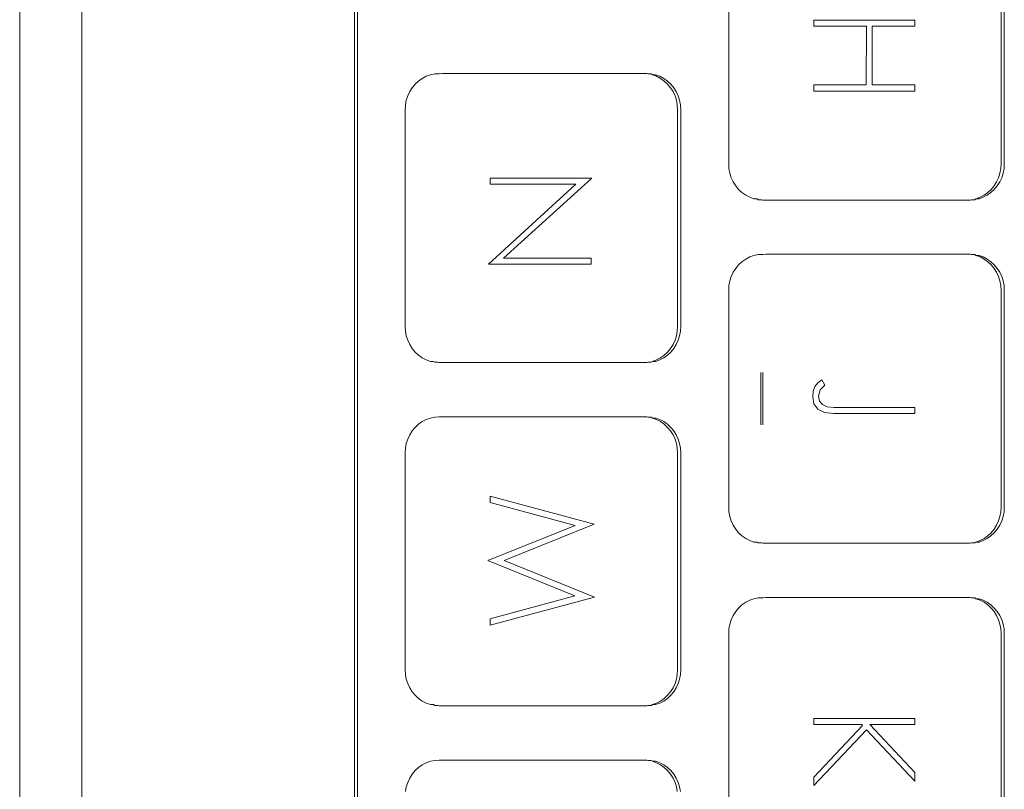
# Model space of a CAD drawing. Units: millimetres. Extents: x 1786 to 2031, y 663 to 768.
# Drawn here: x 1844 to 1844, y 688 to 688 of the extents above; entities that cross this region are included whole.
import ezdxf

# ---------------------------------------------------------------- set-up
doc = ezdxf.new("R2010")
doc.units = ezdxf.units.MM
doc.header["$LTSCALE"] = 0.7
doc.layers.add('MUEBLES', color=6, linetype='Continuous')

msp = doc.modelspace()

# ---------------------------------------------------------------- linework, layer by layer
at = {"layer": 'MUEBLES', "color": 251, "linetype": 'Continuous', "lineweight": 0}
for p, q in [((1843.735293, 688.22135), (1843.735293, 688.556763)), ((1843.738044, 688.491446), (1843.738044, 688.405942)), ((1843.750095, 688.405942), (1843.750095, 688.491446)), ((1843.750237, 688.405942), (1843.750237, 688.491446)), ((1843.766653, 688.45288), (1843.766653, 688.443291)), ((1843.778704, 688.443291), (1843.778704, 688.45288)), ((1843.778845, 688.443291), (1843.778845, 688.45288)), ((1843.770419, 688.449388), (1843.770419, 688.449654)), ((1843.770419, 688.449654), (1843.774885, 688.449654)), ((1843.774885, 688.449654), (1843.774885, 688.449388)), ((1843.772746, 688.449388), (1843.770419, 688.449388)), ((1843.772739, 688.44678), (1843.772746, 688.449388)), ((1843.773002, 688.449388), (1843.773002, 688.44678)), ((1843.774885, 688.449388), (1843.773002, 688.449388)), ((1843.75399, 688.447287), (1843.753849, 688.447277)), ((1843.763028, 688.447287), (1843.75399, 688.447287)), ((1843.763028, 688.447287), (1843.763083, 688.447273)), ((1843.752932, 688.446956), (1843.752783, 688.446818)), ((1843.753095, 688.447072), (1843.752932, 688.446956)), ((1843.753272, 688.447165), (1843.753095, 688.447072)), ((1843.753459, 688.447232), (1843.753272, 688.447165)), ((1843.753652, 688.447273), (1843.753459, 688.447232)), ((1843.753849, 688.447277), (1843.753652, 688.447273)), ((1843.763083, 688.447273), (1843.763225, 688.447273)), ((1843.763225, 688.447273), (1843.763277, 688.447232)), ((1843.763277, 688.447232), (1843.763463, 688.447165)), ((1843.763277, 688.447232), (1843.763418, 688.447232)), ((1843.763418, 688.447232), (1843.763605, 688.447165)), ((1843.763463, 688.447165), (1843.76364, 688.447072)), ((1843.763605, 688.447165), (1843.763781, 688.447072)), ((1843.76364, 688.447072), (1843.763804, 688.446956)), ((1843.763781, 688.447072), (1843.763945, 688.446956)), ((1843.763804, 688.446956), (1843.763952, 688.446818)), ((1843.763945, 688.446956), (1843.764093, 688.446818)), ((1843.752544, 688.446487), (1843.752457, 688.4463)), ((1843.752653, 688.446661), (1843.752544, 688.446487)), ((1843.752783, 688.446818), (1843.752653, 688.446661)), ((1843.763952, 688.446818), (1843.764082, 688.446661)), ((1843.764082, 688.446661), (1843.764191, 688.446487)), ((1843.764093, 688.446818), (1843.764223, 688.446661)), ((1843.764191, 688.446487), (1843.764279, 688.4463)), ((1843.764223, 688.446661), (1843.764333, 688.446487)), ((1843.764333, 688.446487), (1843.76442, 688.4463)), ((1843.770419, 688.446508), (1843.770419, 688.44678)), ((1843.770419, 688.44678), (1843.772739, 688.44678)), ((1843.774885, 688.446508), (1843.770419, 688.446508)), ((1843.773002, 688.44678), (1843.774885, 688.44678)), ((1843.774885, 688.44678), (1843.774885, 688.446508)), ((1843.752393, 688.446102), (1843.752355, 688.445897)), ((1843.752457, 688.4463), (1843.752393, 688.446102)), ((1843.764279, 688.4463), (1843.764342, 688.446102)), ((1843.764342, 688.446102), (1843.76438, 688.445897)), ((1843.76442, 688.4463), (1843.764483, 688.446102)), ((1843.764483, 688.446102), (1843.764522, 688.445897)), ((1843.752355, 688.445897), (1843.752342, 688.445688)), ((1843.752342, 688.445688), (1843.752342, 688.436099)), ((1843.76438, 688.445897), (1843.764393, 688.445688)), ((1843.764393, 688.436099), (1843.764393, 688.445688)), ((1843.764522, 688.445897), (1843.764535, 688.445688)), ((1843.764535, 688.436099), (1843.764535, 688.445688)), ((1843.766666, 688.443082), (1843.766653, 688.443291)), ((1843.766704, 688.442877), (1843.766666, 688.443082)), ((1843.778691, 688.443082), (1843.778653, 688.442877)), ((1843.778704, 688.443291), (1843.778691, 688.443082)), ((1843.778832, 688.443082), (1843.778794, 688.442877)), ((1843.778845, 688.443291), (1843.778832, 688.443082)), ((1843.756108, 688.442393), (1843.756108, 688.442659)), ((1843.756108, 688.442659), (1843.760606, 688.442659)), ((1843.760606, 688.442659), (1843.756696, 688.439121)), ((1843.766767, 688.442679), (1843.766704, 688.442877)), ((1843.766855, 688.442492), (1843.766767, 688.442679)), ((1843.766964, 688.442318), (1843.766855, 688.442492)), ((1843.778502, 688.442492), (1843.778393, 688.442318)), ((1843.778589, 688.442679), (1843.778502, 688.442492)), ((1843.778643, 688.442492), (1843.778534, 688.442318)), ((1843.778653, 688.442877), (1843.778589, 688.442679)), ((1843.778731, 688.442679), (1843.778643, 688.442492)), ((1843.778794, 688.442877), (1843.778731, 688.442679)), ((1843.756033, 688.438849), (1843.759895, 688.44239)), ((1843.759895, 688.44239), (1843.756108, 688.442393)), ((1843.767094, 688.442161), (1843.766964, 688.442318)), ((1843.767242, 688.442023), (1843.767094, 688.442161)), ((1843.778263, 688.442161), (1843.778114, 688.442023)), ((1843.778404, 688.442161), (1843.778256, 688.442023)), ((1843.778393, 688.442318), (1843.778263, 688.442161)), ((1843.778534, 688.442318), (1843.778404, 688.442161)), ((1843.767406, 688.441907), (1843.767242, 688.442023)), ((1843.767583, 688.441815), (1843.767406, 688.441907)), ((1843.767769, 688.441747), (1843.767583, 688.441815)), ((1843.767911, 688.441747), (1843.767769, 688.441747)), ((1843.767963, 688.441707), (1843.767911, 688.441747)), ((1843.768104, 688.441707), (1843.767963, 688.441707)), ((1843.768159, 688.441693), (1843.768104, 688.441707)), ((1843.777339, 688.441693), (1843.768159, 688.441693)), ((1843.777394, 688.441707), (1843.777339, 688.441693)), ((1843.777535, 688.441707), (1843.777394, 688.441707)), ((1843.777587, 688.441747), (1843.777535, 688.441707)), ((1843.777774, 688.441815), (1843.777587, 688.441747)), ((1843.777729, 688.441747), (1843.777587, 688.441747)), ((1843.777915, 688.441815), (1843.777729, 688.441747)), ((1843.777951, 688.441907), (1843.777774, 688.441815)), ((1843.778092, 688.441907), (1843.777915, 688.441815)), ((1843.778114, 688.442023), (1843.777951, 688.441907)), ((1843.778256, 688.442023), (1843.778092, 688.441907)), ((1843.756696, 688.439121), (1843.760575, 688.439121)), ((1843.760575, 688.439121), (1843.760575, 688.438849)), ((1843.767406, 688.439081), (1843.767242, 688.438965)), ((1843.767583, 688.439174), (1843.767406, 688.439081)), ((1843.767769, 688.439241), (1843.767583, 688.439174)), ((1843.767963, 688.439282), (1843.767769, 688.439241)), ((1843.76816, 688.439286), (1843.767963, 688.439282)), ((1843.768301, 688.439296), (1843.76816, 688.439286)), ((1843.777339, 688.439296), (1843.768301, 688.439296)), ((1843.777339, 688.439296), (1843.777394, 688.439282)), ((1843.777394, 688.439282), (1843.777535, 688.439282)), ((1843.777535, 688.439282), (1843.777587, 688.439241)), ((1843.777587, 688.439241), (1843.777774, 688.439174)), ((1843.777587, 688.439241), (1843.777729, 688.439241)), ((1843.777729, 688.439241), (1843.777915, 688.439174)), ((1843.777774, 688.439174), (1843.777951, 688.439081)), ((1843.777915, 688.439174), (1843.778092, 688.439081)), ((1843.777951, 688.439081), (1843.778114, 688.438965)), ((1843.778092, 688.439081), (1843.778256, 688.438965)), ((1843.760575, 688.438849), (1843.756033, 688.438849)), ((1843.766964, 688.43867), (1843.766855, 688.438497)), ((1843.767094, 688.438828), (1843.766964, 688.43867)), ((1843.767242, 688.438965), (1843.767094, 688.438828)), ((1843.778114, 688.438965), (1843.778263, 688.438828)), ((1843.778256, 688.438965), (1843.778404, 688.438828)), ((1843.778263, 688.438828), (1843.778393, 688.43867)), ((1843.778393, 688.43867), (1843.778502, 688.438497)), ((1843.778404, 688.438828), (1843.778534, 688.43867)), ((1843.778534, 688.43867), (1843.778643, 688.438497)), ((1843.766767, 688.438309), (1843.766704, 688.438111)), ((1843.766855, 688.438497), (1843.766767, 688.438309)), ((1843.778502, 688.438497), (1843.778589, 688.438309)), ((1843.778589, 688.438309), (1843.778653, 688.438111)), ((1843.778643, 688.438497), (1843.778731, 688.438309)), ((1843.778731, 688.438309), (1843.778794, 688.438111)), ((1843.766666, 688.437906), (1843.766653, 688.437697)), ((1843.766704, 688.438111), (1843.766666, 688.437906)), ((1843.778653, 688.438111), (1843.778691, 688.437906)), ((1843.778691, 688.437906), (1843.778704, 688.437697)), ((1843.778794, 688.438111), (1843.778832, 688.437906)), ((1843.778832, 688.437906), (1843.778845, 688.437697)), ((1843.766653, 688.437697), (1843.766653, 688.428108)), ((1843.778704, 688.428108), (1843.778704, 688.437697)), ((1843.778845, 688.428108), (1843.778845, 688.437697)), ((1843.752355, 688.435891), (1843.752342, 688.436099)), ((1843.764393, 688.436099), (1843.76438, 688.435891)), ((1843.764535, 688.436099), (1843.764522, 688.435891)), ((1843.752393, 688.435686), (1843.752355, 688.435891)), ((1843.752457, 688.435488), (1843.752393, 688.435686)), ((1843.764342, 688.435686), (1843.764279, 688.435488)), ((1843.76438, 688.435891), (1843.764342, 688.435686)), ((1843.764483, 688.435686), (1843.76442, 688.435488)), ((1843.764522, 688.435891), (1843.764483, 688.435686)), ((1843.752544, 688.4353), (1843.752457, 688.435488)), ((1843.752653, 688.435126), (1843.752544, 688.4353)), ((1843.752783, 688.434969), (1843.752653, 688.435126)), ((1843.764082, 688.435126), (1843.763952, 688.434969)), ((1843.764191, 688.4353), (1843.764082, 688.435126)), ((1843.764223, 688.435126), (1843.764093, 688.434969)), ((1843.764279, 688.435488), (1843.764191, 688.4353)), ((1843.764333, 688.4353), (1843.764223, 688.435126)), ((1843.76442, 688.435488), (1843.764333, 688.4353)), ((1843.752932, 688.434831), (1843.752783, 688.434969)), ((1843.753095, 688.434715), (1843.752932, 688.434831)), ((1843.753272, 688.434623), (1843.753095, 688.434715)), ((1843.76364, 688.434715), (1843.763463, 688.434623)), ((1843.763781, 688.434715), (1843.763605, 688.434623)), ((1843.763804, 688.434831), (1843.76364, 688.434715)), ((1843.763945, 688.434831), (1843.763781, 688.434715)), ((1843.763952, 688.434969), (1843.763804, 688.434831)), ((1843.764093, 688.434969), (1843.763945, 688.434831)), ((1843.753459, 688.434555), (1843.753272, 688.434623)), ((1843.7536, 688.434555), (1843.753459, 688.434555)), ((1843.753652, 688.434515), (1843.7536, 688.434555)), ((1843.753793, 688.434515), (1843.753652, 688.434515)), ((1843.753849, 688.434501), (1843.753793, 688.434515)), ((1843.763028, 688.434501), (1843.753849, 688.434501)), ((1843.763083, 688.434515), (1843.763028, 688.434501)), ((1843.763225, 688.434515), (1843.763083, 688.434515)), ((1843.763277, 688.434555), (1843.763225, 688.434515)), ((1843.763463, 688.434623), (1843.763277, 688.434555)), ((1843.763418, 688.434555), (1843.763277, 688.434555)), ((1843.763605, 688.434623), (1843.763418, 688.434555)), ((1843.76808, 688.43406), (1843.76808, 688.431743)), ((1843.768157, 688.431743), (1843.768157, 688.43406)), ((1843.770394, 688.433243), (1843.77047, 688.433443)), ((1843.77047, 688.433443), (1843.770597, 688.433608)), ((1843.770597, 688.433608), (1843.770771, 688.433735)), ((1843.770913, 688.433506), (1843.770697, 688.433297)), ((1843.770771, 688.433735), (1843.770913, 688.433506)), ((1843.770369, 688.433008), (1843.770394, 688.433243)), ((1843.770427, 688.432674), (1843.770369, 688.433008)), ((1843.770697, 688.433297), (1843.770625, 688.433015)), ((1843.770625, 688.433015), (1843.770668, 688.432799)), ((1843.770603, 688.432436), (1843.770427, 688.432674)), ((1843.770668, 688.432799), (1843.770796, 688.432645)), ((1843.770796, 688.432645), (1843.77101, 688.432551)), ((1843.77101, 688.432551), (1843.771313, 688.432518)), ((1843.771313, 688.432518), (1843.774885, 688.432517)), ((1843.774885, 688.432517), (1843.774885, 688.432245)), ((1843.753459, 688.432049), (1843.753272, 688.431982)), ((1843.753652, 688.43209), (1843.753459, 688.432049)), ((1843.753849, 688.432104), (1843.753652, 688.43209)), ((1843.753849, 688.432104), (1843.763028, 688.432104)), ((1843.763028, 688.432104), (1843.763083, 688.43209)), ((1843.763083, 688.43209), (1843.763225, 688.43209)), ((1843.763225, 688.43209), (1843.763277, 688.432049)), ((1843.763277, 688.432049), (1843.763463, 688.431982)), ((1843.763277, 688.432049), (1843.763418, 688.432049)), ((1843.763418, 688.432049), (1843.763605, 688.431982)), ((1843.770897, 688.432293), (1843.770603, 688.432436)), ((1843.771307, 688.432245), (1843.770897, 688.432293)), ((1843.774885, 688.432245), (1843.771307, 688.432245)), ((1843.752783, 688.431636), (1843.752653, 688.431478)), ((1843.752932, 688.431773), (1843.752783, 688.431636)), ((1843.753095, 688.43189), (1843.752932, 688.431773)), ((1843.753272, 688.431982), (1843.753095, 688.43189)), ((1843.763463, 688.431982), (1843.76364, 688.43189)), ((1843.763605, 688.431982), (1843.763781, 688.43189)), ((1843.76364, 688.43189), (1843.763804, 688.431773)), ((1843.763781, 688.43189), (1843.763945, 688.431773)), ((1843.763804, 688.431773), (1843.763952, 688.431636)), ((1843.763945, 688.431773), (1843.764093, 688.431636)), ((1843.763952, 688.431636), (1843.764082, 688.431478)), ((1843.764093, 688.431636), (1843.764223, 688.431478)), ((1843.752544, 688.431305), (1843.752457, 688.431117)), ((1843.752653, 688.431478), (1843.752544, 688.431305)), ((1843.764082, 688.431478), (1843.764191, 688.431305)), ((1843.764191, 688.431305), (1843.764279, 688.431117)), ((1843.764223, 688.431478), (1843.764333, 688.431305)), ((1843.764333, 688.431305), (1843.76442, 688.431117)), ((1843.752393, 688.430919), (1843.752355, 688.430714)), ((1843.752457, 688.431117), (1843.752393, 688.430919)), ((1843.764279, 688.431117), (1843.764342, 688.430919)), ((1843.764342, 688.430919), (1843.76438, 688.430714)), ((1843.76442, 688.431117), (1843.764483, 688.430919)), ((1843.764483, 688.430919), (1843.764522, 688.430714)), ((1843.752355, 688.430714), (1843.752342, 688.430506)), ((1843.752342, 688.430506), (1843.752342, 688.420916)), ((1843.76438, 688.430714), (1843.764393, 688.430506)), ((1843.764393, 688.420916), (1843.764393, 688.430506)), ((1843.764522, 688.430714), (1843.764535, 688.430506)), ((1843.764535, 688.420916), (1843.764535, 688.430506)), ((1843.756108, 688.428317), (1843.756108, 688.428589)), ((1843.756108, 688.428589), (1843.7607, 688.427352)), ((1843.759862, 688.427299), (1843.756108, 688.428317)), ((1843.766666, 688.4279), (1843.766653, 688.428108)), ((1843.766704, 688.427695), (1843.766666, 688.4279)), ((1843.766767, 688.427497), (1843.766704, 688.427695)), ((1843.778653, 688.427695), (1843.778589, 688.427497)), ((1843.778691, 688.4279), (1843.778653, 688.427695)), ((1843.778704, 688.428108), (1843.778691, 688.4279)), ((1843.778794, 688.427695), (1843.778731, 688.427497)), ((1843.778832, 688.4279), (1843.778794, 688.427695)), ((1843.778845, 688.428108), (1843.778832, 688.4279)), ((1843.755996, 688.425742), (1843.759862, 688.427299)), ((1843.7607, 688.427352), (1843.756721, 688.425742)), ((1843.766855, 688.427309), (1843.766767, 688.427497)), ((1843.766964, 688.427135), (1843.766855, 688.427309)), ((1843.778502, 688.427309), (1843.778393, 688.427135)), ((1843.778589, 688.427497), (1843.778502, 688.427309)), ((1843.778643, 688.427309), (1843.778534, 688.427135)), ((1843.778731, 688.427497), (1843.778643, 688.427309)), ((1843.767094, 688.426978), (1843.766964, 688.427135)), ((1843.767242, 688.42684), (1843.767094, 688.426978)), ((1843.767406, 688.426724), (1843.767242, 688.42684)), ((1843.778114, 688.42684), (1843.777951, 688.426724)), ((1843.778256, 688.42684), (1843.778092, 688.426724)), ((1843.778263, 688.426978), (1843.778114, 688.42684)), ((1843.778404, 688.426978), (1843.778256, 688.42684)), ((1843.778393, 688.427135), (1843.778263, 688.426978)), ((1843.778534, 688.427135), (1843.778404, 688.426978)), ((1843.767583, 688.426632), (1843.767406, 688.426724)), ((1843.767769, 688.426564), (1843.767583, 688.426632)), ((1843.767911, 688.426564), (1843.767769, 688.426564)), ((1843.767963, 688.426524), (1843.767911, 688.426564)), ((1843.768104, 688.426524), (1843.767963, 688.426524)), ((1843.768159, 688.42651), (1843.768104, 688.426524)), ((1843.777339, 688.42651), (1843.768159, 688.42651)), ((1843.777394, 688.426524), (1843.777339, 688.42651)), ((1843.777535, 688.426524), (1843.777394, 688.426524)), ((1843.777587, 688.426564), (1843.777535, 688.426524)), ((1843.777774, 688.426632), (1843.777587, 688.426564)), ((1843.777729, 688.426564), (1843.777587, 688.426564)), ((1843.777915, 688.426632), (1843.777729, 688.426564)), ((1843.777951, 688.426724), (1843.777774, 688.426632)), ((1843.778092, 688.426724), (1843.777915, 688.426632)), ((1843.759855, 688.42418), (1843.755996, 688.425742)), ((1843.756721, 688.425742), (1843.760712, 688.424129)), ((1843.756108, 688.423173), (1843.759855, 688.42418)), ((1843.760712, 688.424129), (1843.756108, 688.422894)), ((1843.767242, 688.423782), (1843.767094, 688.423645)), ((1843.767406, 688.423899), (1843.767242, 688.423782)), ((1843.767583, 688.423991), (1843.767406, 688.423899)), ((1843.767769, 688.424058), (1843.767583, 688.423991)), ((1843.767963, 688.424099), (1843.767769, 688.424058)), ((1843.76816, 688.424103), (1843.767963, 688.424099)), ((1843.768301, 688.424113), (1843.76816, 688.424103)), ((1843.777339, 688.424113), (1843.768301, 688.424113)), ((1843.777339, 688.424113), (1843.777394, 688.424099)), ((1843.777394, 688.424099), (1843.777535, 688.424099)), ((1843.777535, 688.424099), (1843.777587, 688.424058)), ((1843.777587, 688.424058), (1843.777774, 688.423991)), ((1843.777587, 688.424058), (1843.777729, 688.424058)), ((1843.777729, 688.424058), (1843.777915, 688.423991)), ((1843.777774, 688.423991), (1843.777951, 688.423899)), ((1843.777915, 688.423991), (1843.778092, 688.423899)), ((1843.777951, 688.423899), (1843.778114, 688.423782)), ((1843.778092, 688.423899), (1843.778256, 688.423782)), ((1843.778114, 688.423782), (1843.778263, 688.423645)), ((1843.778256, 688.423782), (1843.778404, 688.423645)), ((1843.766964, 688.423487), (1843.766855, 688.423314)), ((1843.767094, 688.423645), (1843.766964, 688.423487)), ((1843.778263, 688.423645), (1843.778393, 688.423487)), ((1843.778393, 688.423487), (1843.778502, 688.423314)), ((1843.778404, 688.423645), (1843.778534, 688.423487)), ((1843.778534, 688.423487), (1843.778643, 688.423314)), ((1843.756108, 688.422894), (1843.756108, 688.423173)), ((1843.766704, 688.422928), (1843.766666, 688.422723)), ((1843.766767, 688.423126), (1843.766704, 688.422928)), ((1843.766855, 688.423314), (1843.766767, 688.423126)), ((1843.778502, 688.423314), (1843.778589, 688.423126)), ((1843.778589, 688.423126), (1843.778653, 688.422928)), ((1843.778643, 688.423314), (1843.778731, 688.423126)), ((1843.778653, 688.422928), (1843.778691, 688.422723)), ((1843.778731, 688.423126), (1843.778794, 688.422928)), ((1843.778794, 688.422928), (1843.778832, 688.422723)), ((1843.766666, 688.422723), (1843.766653, 688.422515)), ((1843.766653, 688.422515), (1843.766653, 688.412925)), ((1843.778691, 688.422723), (1843.778704, 688.422515)), ((1843.778704, 688.412925), (1843.778704, 688.422515)), ((1843.778832, 688.422723), (1843.778845, 688.422515)), ((1843.778845, 688.412925), (1843.778845, 688.422515)), ((1843.752355, 688.420708), (1843.752342, 688.420916)), ((1843.764393, 688.420916), (1843.76438, 688.420708)), ((1843.764535, 688.420916), (1843.764522, 688.420708)), ((1843.752393, 688.420503), (1843.752355, 688.420708)), ((1843.752457, 688.420305), (1843.752393, 688.420503)), ((1843.752544, 688.420117), (1843.752457, 688.420305)), ((1843.764279, 688.420305), (1843.764191, 688.420117)), ((1843.764342, 688.420503), (1843.764279, 688.420305)), ((1843.76442, 688.420305), (1843.764333, 688.420117)), ((1843.76438, 688.420708), (1843.764342, 688.420503)), ((1843.764483, 688.420503), (1843.76442, 688.420305)), ((1843.764522, 688.420708), (1843.764483, 688.420503)), ((1843.752653, 688.419943), (1843.752544, 688.420117)), ((1843.752783, 688.419786), (1843.752653, 688.419943)), ((1843.764082, 688.419943), (1843.763952, 688.419786)), ((1843.764191, 688.420117), (1843.764082, 688.419943)), ((1843.764223, 688.419943), (1843.764093, 688.419786)), ((1843.764333, 688.420117), (1843.764223, 688.419943)), ((1843.752932, 688.419648), (1843.752783, 688.419786)), ((1843.753095, 688.419532), (1843.752932, 688.419648)), ((1843.753272, 688.41944), (1843.753095, 688.419532)), ((1843.753459, 688.419373), (1843.753272, 688.41944)), ((1843.763463, 688.41944), (1843.763277, 688.419373)), ((1843.763605, 688.41944), (1843.763418, 688.419373)), ((1843.76364, 688.419532), (1843.763463, 688.41944)), ((1843.763781, 688.419532), (1843.763605, 688.41944)), ((1843.763804, 688.419648), (1843.76364, 688.419532)), ((1843.763945, 688.419648), (1843.763781, 688.419532)), ((1843.763952, 688.419786), (1843.763804, 688.419648)), ((1843.764093, 688.419786), (1843.763945, 688.419648)), ((1843.7536, 688.419373), (1843.753459, 688.419373)), ((1843.753652, 688.419332), (1843.7536, 688.419373)), ((1843.753793, 688.419332), (1843.753652, 688.419332)), ((1843.753849, 688.419318), (1843.753793, 688.419332)), ((1843.753849, 688.419318), (1843.763028, 688.419318)), ((1843.763083, 688.419332), (1843.763028, 688.419318)), ((1843.763225, 688.419332), (1843.763083, 688.419332)), ((1843.763277, 688.419373), (1843.763225, 688.419332)), ((1843.763418, 688.419373), (1843.763277, 688.419373)), ((1843.770419, 688.418489), (1843.770419, 688.418762)), ((1843.770419, 688.418762), (1843.774885, 688.418762)), ((1843.774885, 688.418762), (1843.774885, 688.418489)), ((1843.772539, 688.418489), (1843.770419, 688.418489)), ((1843.770419, 688.416167), (1843.772574, 688.418446)), ((1843.772752, 688.418257), (1843.770419, 688.415788)), ((1843.772574, 688.418446), (1843.772539, 688.418489)), ((1843.774885, 688.415987), (1843.772752, 688.418257)), ((1843.772902, 688.418489), (1843.774885, 688.416372)), ((1843.774885, 688.418489), (1843.772902, 688.418489)), ((1843.753272, 688.416799), (1843.753095, 688.416707)), ((1843.753459, 688.416866), (1843.753272, 688.416799)), ((1843.753652, 688.416907), (1843.753459, 688.416866)), ((1843.753849, 688.416911), (1843.753652, 688.416907)), ((1843.75399, 688.416921), (1843.753849, 688.416911)), ((1843.763028, 688.416921), (1843.75399, 688.416921)), ((1843.763028, 688.416921), (1843.763083, 688.416907)), ((1843.763083, 688.416907), (1843.763225, 688.416907)), ((1843.763225, 688.416907), (1843.763277, 688.416866)), ((1843.763277, 688.416866), (1843.763463, 688.416799)), ((1843.763277, 688.416866), (1843.763418, 688.416866)), ((1843.763418, 688.416866), (1843.763605, 688.416799)), ((1843.763463, 688.416799), (1843.76364, 688.416707)), ((1843.763605, 688.416799), (1843.763781, 688.416707)), ((1843.752783, 688.416453), (1843.752653, 688.416296)), ((1843.752932, 688.416591), (1843.752783, 688.416453)), ((1843.753095, 688.416707), (1843.752932, 688.416591)), ((1843.76364, 688.416707), (1843.763804, 688.416591)), ((1843.763781, 688.416707), (1843.763945, 688.416591)), ((1843.763804, 688.416591), (1843.763952, 688.416453)), ((1843.763945, 688.416591), (1843.764093, 688.416453)), ((1843.763952, 688.416453), (1843.764082, 688.416296)), ((1843.764093, 688.416453), (1843.764223, 688.416296)), ((1843.774885, 688.416372), (1843.774885, 688.415987)), ((1843.752457, 688.415934), (1843.752393, 688.415736)), ((1843.752544, 688.416122), (1843.752457, 688.415934)), ((1843.752653, 688.416296), (1843.752544, 688.416122)), ((1843.764082, 688.416296), (1843.764191, 688.416122)), ((1843.764191, 688.416122), (1843.764279, 688.415934)), ((1843.764223, 688.416296), (1843.764333, 688.416122)), ((1843.764279, 688.415934), (1843.764342, 688.415736)), ((1843.764333, 688.416122), (1843.76442, 688.415934)), ((1843.76442, 688.415934), (1843.764483, 688.415736)), ((1843.770419, 688.415788), (1843.770419, 688.416167)), ((1843.752393, 688.415736), (1843.752355, 688.415531)), ((1843.764342, 688.415736), (1843.76438, 688.415531)), ((1843.764483, 688.415736), (1843.764522, 688.415531))]:
    msp.add_line(p, q, dxfattribs=at)

doc.saveas('drawing.dxf')
